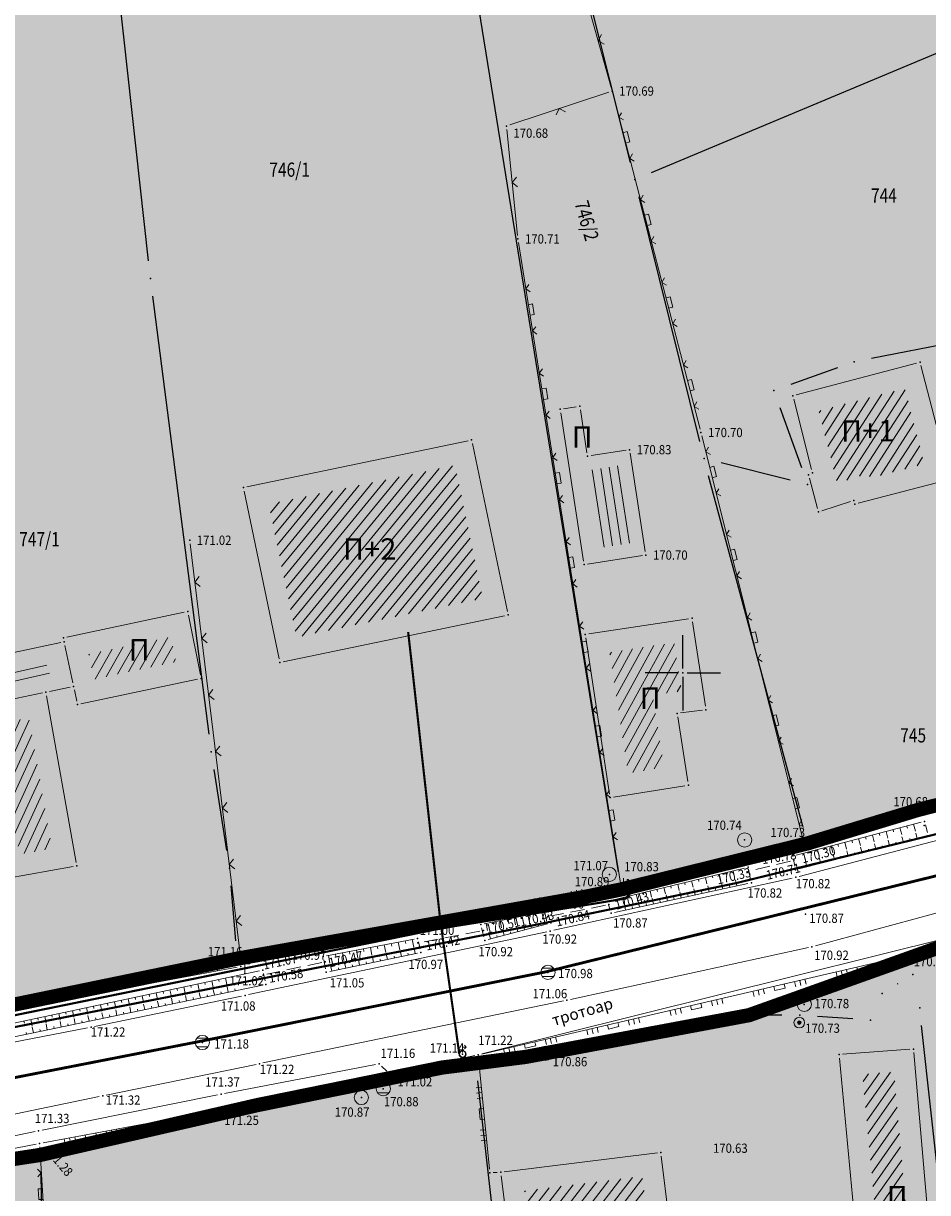
# Model space of a CAD drawing. Units: metres. Extents: x 7 to 1211, y 7 to 807.
# Drawn here: x 431 to 494, y 285 to 368 of the extents above; entities that cross this region are included whole.
import ezdxf
from ezdxf.enums import TextEntityAlignment as Align

# ---------------------------------------------------------------- set-up
doc = ezdxf.new("R2010")
doc.units = ezdxf.units.M
doc.header["$LTSCALE"] = 0.5
doc.linetypes.add('CRTICE', pattern=[3, 2, -1])
for name, color, linetype in [('005A_Postojece stanje ulica', 25, 'Continuous'), ('102_G_Parcele_granice', 7, 'Continuous'), ('107_G_Detaljne_konstruisane_tacke', 7, 'Continuous'), ('107_G_Detaljne_tacke', 7, 'Continuous'), ('107_G_Katastarske_tacke', 7, 'Continuous'), ('107_G_Katastarske_tacke_objekti', 7, 'Continuous'), ('107_G_Opis Lista', 7, 'Continuous')]:
    doc.layers.add(name, color=color, linetype=linetype)
for name, color, linetype, lineweight in [('102_G_Broj_parcele', 7, 'Continuous', 13), ('104_G_Objekti_granice', 11, 'Continuous', 13), ('106_G_Objekti_srafure', 11, 'Continuous', 13), ('107_G_Detalj_linije', 11, 'Continuous', 13), ('107_G_Detaljne_tacke_kote', 32, 'Continuous', 13), ('108_G_Geo_tekst', 7, 'Continuous', 13), ('108_G_Topografski_znaci', 11, 'Continuous', 13), ('110_I-EE_Elektroenergetika', 1, 'Continuous', 13), ('110_I-HI-f_Fekalna_kanalizacija', 32, 'Continuous', 13), ('110_I-HI_Propust', 4, 'CRTICE', 13), ('110_I-TT_Telekomunikacije', 190, 'Continuous', 13), ('163_Postojeća spratnost', 7, 'Continuous', 13)]:
    doc.layers.add(name, color=color, linetype=linetype, lineweight=lineweight)
doc.layers.add('152_Postojece-srafura_stanovanje', color=7, linetype='Continuous', true_color=0xf3e17c)
doc.styles.add('kote', font='geodet__.shx')
doc.styles.add('Tahoma', font='tahoma.ttf')

# ---------------------------------------------------------------- blocks, each defined once
blk = doc.blocks.new('T388')
at = {"linetype": 'Continuous'}
for p, q in [((-0.8, 0.6), (0.8, 0.6)), ((0.8, -0.6), (-0.8, -0.6))]:
    blk.add_line(p, q, dxfattribs=at)
blk.add_circle((0, 0), 1, dxfattribs=at)
blk = doc.blocks.new('L18')
at = {"linetype": 'Continuous'}
for p, q in [((-0.9375, 0.1875), (-0.9375, 0)), ((-0.75, 0), (-0.75, 0.1875)), ((-0.5625, 0.1875), (-0.5625, 0)), ((-0.1875, 0.15), (0.1875, 0.15)), ((-0.1875, 0), (-0.1875, 0.15)), ((0.1875, 0.15), (0.1875, 0)), ((0.5625, 0.1875), (0.5625, 0)), ((0.75, 0), (0.75, 0.1875)), ((0.9375, 0.1875), (0.9375, 0))]:
    blk.add_line(p, q, dxfattribs=at)
blk = doc.blocks.new('T457')
at = {"linetype": 'Continuous'}
for p, q in [((0, 0.5), (0, 1.25)), ((0, 1), (0.5, 1)), ((0.5, 1), (0.25, 1.25)), ((0.5, 1), (0.25, 0.75))]:
    blk.add_line(p, q, dxfattribs=at)
for radius in [0.5, 0.43]:
    blk.add_circle((0, 0), radius, dxfattribs=at)
blk = doc.blocks.new('L20')
at = {"linetype": 'Continuous'}
for p, q in [((-0.9375, 0), (-0.9375, 0.1875)), ((-0.1875, 0), (-0.1875, 0.15)), ((-0.1875, 0.15), (0.1875, 0.15)), ((0.1875, 0.15), (0.1875, 0)), ((0.9375, 0), (0.9375, 0.1875))]:
    blk.add_line(p, q, dxfattribs=at)
blk = doc.blocks.new('T513')
at = {"linetype": 'Continuous'}
for p, q in [((0, 0), (0, 2)), ((0.5, 1.8), (0.5, 1.4)), ((0.7, 1.8), (0.5, 1.8)), ((0.7, 1.4), (0.7, 1.8)), ((0, 1.4), (0.7, 1.4))]:
    blk.add_line(p, q, dxfattribs=at)
blk = doc.blocks.new('T1')
at = {"linetype": 'Continuous'}
blk.add_point((0, 0), dxfattribs=at)
blk.add_attdef('OZN-TAC', (0, 0), '', height=5)
blk = doc.blocks.new('L12')
at = {"linetype": 'Continuous'}
for p, q in [((-0.175, 0.175), (0, 0)), ((0, 0), (0.175, 0.175))]:
    blk.add_line(p, q, dxfattribs=at)
blk = doc.blocks.new('L22')
at = {"linetype": 'Continuous'}
for p, q in [((-0.881, 0.131), (-0.75, 0)), ((-0.75, 0), (-0.618, 0.131)), ((-0.187, 0.15), (0.188, 0.15)), ((-0.187, 0), (-0.187, 0.15)), ((0.188, 0.15), (0.188, 0)), ((0.619, 0.131), (0.75, 0)), ((0.75, 0), (0.882, 0.131))]:
    blk.add_line(p, q, dxfattribs=at)
blk = doc.blocks.new('T368')
at = {"linetype": 'Continuous'}
blk.add_circle((0, 0), 1, dxfattribs=at)
blk = doc.blocks.new('T328')
at = {"linetype": 'Continuous'}
blk.add_hatch(color=256, dxfattribs=at).paths.add_polyline_path([(-0.25, 0, 1), (0.25, 0, 1)])
for radius in [0.75, 0.25]:
    blk.add_circle((0, 0), radius, dxfattribs=at)
blk.add_point((0, 0), dxfattribs=at)
blk = doc.blocks.new('KRSTIC')
at = {"layer": '107_G_Opis Lista'}
for p, q in [((0, 0.6), (0, 5.3)), ((0.6, 0), (5.3, 0)), ((-0.6, 0), (-5.3, 0)), ((0, -0.6), (0, -5.3))]:
    blk.add_line(p, q, dxfattribs=at)
blk.add_point((0, 0), dxfattribs=at)

msp = doc.modelspace()

# ---------------------------------------------------------------- hatches: boundary and pattern name
at = {"layer": '106_G_Objekti_srafure'}
h = msp.add_hatch(dxfattribs=at)
h.set_pattern_fill('LINE', color=256, scale=6, angle=57.165, style=0)
h.set_pattern_definition([(57.165, (-7526972.55164, -4822427.78414), (-0.504141293264, 0.325332930985), [])])
h.paths.add_polyline_path([(490.093, 335.97), (490.187, 335.621), (494.016, 336.619), (492.946, 340.736), (492.946, 340.736), (492.633, 341.94), (486.586, 340.344), (487.883, 335.251)])
h = msp.add_hatch(dxfattribs=at)
h.set_pattern_fill('LINE', color=256, scale=6, angle=50.66167, style=0)
h.set_pattern_definition([(50.661666667, (-7526972.55164, -4822427.78414), (-0.464049740495, 0.380339056505), [])])
h.paths.add_polyline_path([(461.737, 326.913), (462.961, 327.168), (461.268, 335.307), (461.267, 335.307), (461.013, 336.53), (447.9, 333.793), (449.848, 324.439), (461.737, 326.913)])
h = msp.add_hatch(dxfattribs=at)
h.set_pattern_fill('LINE', color=256, scale=6, angle=98.69111, style=0)
h.set_pattern_definition([(98.6911135944, (-7526972.55164, -4822427.78414), (-0.5931103677, -0.09066449848), [])])
h.paths.add_polyline_path([(470.079, 336.116), (472.451, 336.481), (473.287, 331.051), (470.915, 330.686)])
h = msp.add_hatch(dxfattribs=at)
h.set_pattern_fill('LINE', color=256, scale=6, angle=60.17776, style=0)
h.set_pattern_definition([(60.1777572226, (-7526972.55164, -4822427.78414), (-0.520543445484, 0.29838646236), [])])
h.paths.add_polyline_path([(441.384, 322.705), (441.032, 324.465), (436.465, 323.504), (436.465, 323.504), (435.242, 323.246), (435.323, 322.859), (435.602, 321.539), (435.613, 321.483)])
h = msp.add_hatch(dxfattribs=at)
h.set_pattern_fill('LINE', color=256, scale=6, angle=61.19194, style=0)
h.set_pattern_definition([(61.1919444444, (-7526972.55164, -4822427.78414), (-0.525743333724, 0.289126108475), [])])
h.paths.add_polyline_path([(474.902, 320.376), (476.941, 320.638), (476.419, 324.067), (473.11, 323.565), (473.11, 323.565), (471.875, 323.377), (472.983, 316.11), (472.984, 316.11), (473.171, 314.884), (475.709, 315.29)])
h = msp.add_hatch(dxfattribs=at)
h.set_pattern_fill('LINE', color=256, scale=6, angle=12.75194, style=0)
h.set_pattern_definition([(12.7519444444, (-7526972.6151, -4822427.61504), (-0.13243831359, 0.585200865217), [])])
h.paths.add_polyline_path([(429.269, 321.667), (431.619, 322.161), (431.864, 322.212), (432.345, 322.313), (432.324, 322.41), (432.304, 322.507), (425.112, 320.993), (425.112, 320.993), (423.889, 320.735), (423.91, 320.638), (423.93, 320.542), (424.567, 320.677), (426.427, 321.07), (426.429, 321.07), (426.429, 321.071)])
h = msp.add_hatch(dxfattribs=at)
h.set_pattern_fill('LINE', color=256, scale=6, angle=12.75194, style=0)
h.set_pattern_definition([(12.7519444444, (-7526972.4459, -4822428.18575), (-0.13243831359, 0.585200865217), [])])
h.paths.add_polyline_path([(429.438, 321.096), (431.788, 321.59), (432.033, 321.641), (432.514, 321.742), (432.494, 321.839), (432.473, 321.936), (425.281, 320.422), (425.281, 320.422), (424.059, 320.165), (424.079, 320.068), (424.099, 319.972), (424.736, 320.106), (426.596, 320.499), (426.598, 320.5), (426.598, 320.5)])
h = msp.add_hatch(dxfattribs=at)
h.set_pattern_fill('LINE', color=256, scale=6, angle=65.36303, style=0)
h.set_pattern_definition([(65.3630252685, (-7526972.55164, -4822427.78414), (-0.54538033792, 0.250120464116), [])])
h.paths.add_polyline_path([(432.666, 309.579), (431.24, 317.605), (431.24, 317.605), (431.029, 318.789), (429.949, 318.562), (427.6, 318.069), (427.601, 318.068), (425.25, 317.572), (424.578, 317.43), (426.104, 309.241), (426.689, 309.353), (428.508, 309.701), (430.245, 310.034), (430.399, 309.175)])
h = msp.add_hatch(dxfattribs=at)
h.set_pattern_fill('LINE', color=256, scale=6, angle=55.03194, style=0)
h.set_pattern_definition([(55.0319444444, (-7526972.55164, -4822427.78414), (-0.49168299617, 0.3438717651), [])])
h.paths.add_polyline_path([(491.881, 293.889), (489.652, 293.723), (491.488, 274.2), (492.535, 274.298), (493.591, 274.398)])
h = msp.add_hatch(dxfattribs=at)
h.set_pattern_fill('LINE', color=256, scale=6, angle=52.26972, style=0)
h.set_pattern_definition([(52.269722222, (-7526972.55164, -4822427.78414), (-0.474540131102, 0.367167024024), [])])
h.paths.add_polyline_path([(474.178, 286.551), (465.891, 285.53), (466.961, 276.846), (475.249, 277.867)])
at = {"layer": '152_Postojece-srafura_stanovanje'}
h = msp.add_hatch(color=256, dxfattribs=at)
h.dxf.hatch_style = 1
h.paths.add_polyline_path([(672.026, 400.635), (667.686, 407.945), (660.506, 416.355), (650.976, 425.125), (636.216, 436.005), (629.296, 442.595), (626.186, 445.545), (615.846, 450.095), (609.706, 452.805), (598.606, 456.045), (594.856, 457.145), (579.622, 461.682), (570.956, 464.485), (557.486, 469.295), (549.756, 471.975), (542.996, 473.575), (536.806, 475.035), (517.766, 478.795), (500.586, 482.145), (494.006, 483.425), (483.106, 485.145), (465.746, 486.175), (464.766, 480.455), (463.866, 478.135), (462.406, 455.755), (460.956, 438.505), (461.256, 425.625), (461.026, 417.475), (461.366, 408.065), (463.256, 401.625), (464.936, 390.745), (459.346, 389.375), (453.166, 386.365), (445.106, 383.965), (435.906, 379.195), (426.936, 375.835), (422.326, 374.175), (410.536, 369.935), (401.226, 368.295), (400.496, 363.895), (399.786, 352.485), (399.566, 331.595), (399.106, 314.595), (399.296, 299.995), (400.186, 293.535), (402.966, 293.395), (422.456, 297.105), (429.456, 298.505), (445.686, 301.845), (470.106, 306.185), (472.696, 306.715), (485.786, 309.945), (493.706, 312.345), (505.026, 315.125), (516.826, 318.405), (524.306, 321.125), (536.376, 325.885), (547.116, 329.825), (551.056, 331.385), (565.516, 336.715), (572.006, 339.415), (577.116, 342.145), (589.316, 349.505), (607.386, 360.935), (621.706, 368.845), (625.986, 370.995), (638.096, 377.095), (645.286, 380.845), (658.726, 386.495), (675.786, 392.145)])
h = msp.add_hatch(color=256, dxfattribs=at)
h.dxf.hatch_style = 1
h.paths.add_polyline_path([(770.862, 403.165), (738.796, 398.025), (722.326, 391.325), (703.176, 386.795), (687.746, 384.295), (672.666, 381.619), (661.016, 376.925), (651.766, 373.075), (645.216, 370.325), (630.366, 362.385), (615.416, 354.605), (600.382, 345.746), (599.686, 345.285), (590.566, 339.875), (577.106, 332.795), (570.326, 329.235), (553.556, 321.775), (549.666, 320.215), (547.216, 319.225), (545.552, 318.057), (542.676, 317.115), (539.116, 315.935), (523.776, 310.735), (520.156, 309.505), (515.326, 308.465), (508.368, 306.477), (507.326, 306.155), (494.666, 302.505), (481.686, 297.875), (465.996, 294.945), (462.476, 294.495), (460.106, 294.195), (447.116, 291.555), (431.835, 288.051), (425.286, 287.045), (415.806, 284.885), (415.906, 261.515), (415.036, 231.605), (411.496, 202.035), (410.716, 191.885), (411.116, 182.815), (412.906, 170.745), (413.086, 169.515), (414.646, 170.035), (424.506, 172.095), (433.506, 174.385), (436.656, 173.455), (463.746, 160.455), (464.736, 178.045), (487.396, 167.315), (498.836, 187.645), (499.946, 190.565), (500.246, 198.445), (498.886, 219.375), (498.896, 237.785), (510.486, 242.395), (522.766, 246.585), (534.746, 253.835), (572.486, 218.945), (579.876, 214.325), (583.056, 219.455), (589.226, 225.875), (597.726, 233.725), (599.976, 236.345), (602.846, 239.665), (610.226, 248.745), (610.766, 249.655), (621.766, 260.155), (634.826, 271.325), (641.706, 276.345), (648.986, 280.615), (650.436, 284.515), (653.656, 293.195), (678.326, 288.645), (691.696, 286.135), (701.246, 282.495), (727.856, 270.385), (744.116, 263.525)])

# ---------------------------------------------------------------- linework, layer by layer
at = {"layer": '005A_Postojece stanje ulica', "const_width": 1}
for points in [[(658.726, 386.495), (645.286, 380.845), (638.096, 377.095), (625.986, 370.995), (621.706, 368.845), (607.386, 360.935), (589.316, 349.505), (577.116, 342.145), (572.006, 339.415), (565.516, 336.715), (551.056, 331.385), (547.116, 329.825), (536.376, 325.885), (524.306, 321.125), (516.826, 318.405), (505.026, 315.125), (493.706, 312.345), (485.786, 309.945), (472.696, 306.715), (470.106, 306.185), (445.686, 301.845), (429.456, 298.505)], [(425.286, 287.045), (431.835, 288.051), (447.116, 291.555), (460.106, 294.195), (462.476, 294.495), (465.996, 294.945), (481.686, 297.875), (494.666, 302.505), (507.326, 306.155), (508.368, 306.477), (515.326, 308.465), (520.156, 309.505), (523.776, 310.735), (539.116, 315.935), (542.676, 317.115)]]:
    msp.add_lwpolyline(points, dxfattribs=at)
at = {"layer": '102_G_Parcele_granice', "linetype": 'Continuous'}
for p, q in [((472.497, 307.949), (459.545, 388.141)), ((473.342, 357.817), (467.68, 380.393)), ((439.449, 350.898), (437.333, 370.142)), ((499.173, 367.283), (474.799, 357.087)), ((478.215, 338.208), (473.947, 355.392)), ((443.707, 317.625), (439.745, 348.415)), ((497.578, 345.439), (490.304, 344.041)), ((487.9, 343.382), (484.612, 342.198)), ((483.857, 340.598), (485.375, 336.362)), ((484.583, 335.487), (479.729, 336.693)), ((485.462, 311.152), (478.84, 335.788)), ((444.961, 309.45), (444.061, 315.15)), ((492.51, 311.982), (486.982, 310.308)), ((484.572, 309.646), (473.91, 307.014)), ((445.582, 303.091), (445.26, 306.969)), ((468.875, 305.966), (446.917, 302.064)), ((471.471, 306.464), (471.331, 306.436)), ((444.462, 301.593), (430.68, 298.757)), ((492.144, 300.086), (492.108, 300.064)), ((480.457, 297.646), (467.225, 295.174)), ((483.996, 297.869), (482.936, 297.871)), ((488.979, 297.61), (486.493, 297.78)), ((495.16, 284.868), (493.822, 297.142)), ((464.756, 294.786), (463.716, 294.654)), ((458.881, 293.946), (448.341, 291.804)), ((464.246, 278.817), (462.616, 293.253)), ((445.898, 291.276), (433.064, 288.334)), ((431.868, 286.805), (432.524, 249.305))]:
    msp.add_line(p, q, dxfattribs=at)
at = {"layer": '104_G_Objekti_granice'}
for p, q in [((485.007, 341.479), (493.464, 343.711)), ((493.768, 343.533), (495.783, 335.787)), ((486.084, 336.237), (484.827, 341.173)), ((468.646, 340.499, 170.833), (469.535, 340.636, 170.833)), ((469.82, 340.426, 170.833), (470.284, 337.412, 170.833)), ((470.041, 329.793, 170.7), (468.436, 340.213, 170.833)), ((446.37, 335.006), (461.931, 338.254)), ((462.226, 338.06), (464.685, 326.25)), ((470.569, 337.203, 170.833), (473.04, 337.583, 170.833)), ((473.325, 337.374, 170.833), (474.389, 330.462, 170.7)), ((486.501, 333.486), (485.93, 335.613)), ((495.604, 335.482), (489.367, 333.858)), ((448.635, 322.91), (446.177, 334.71)), ((488.818, 333.978), (486.803, 333.322)), ((474.18, 330.177, 170.7), (470.326, 329.584, 170.7)), ((433.71, 324.456), (441.961, 326.193)), ((442.255, 326), (443.097, 321.79)), ((464.491, 325.954), (448.93, 322.716)), ((470.413, 324.672), (477.428, 325.737)), ((477.713, 325.528), (478.618, 319.592)), ((433.281, 324.063), (422.42, 321.776)), ((434.134, 321.23), (433.577, 323.87)), ((471.878, 313.412), (470.203, 324.388)), ((442.901, 321.493), (434.7, 319.757)), ((427.29, 319.536), (431.991, 320.524)), ((432.48, 320.626), (433.941, 320.934)), ((434.404, 319.95), (434.237, 320.74)), ((432.279, 320.329), (434.362, 308.611)), ((478.408, 319.313), (476.874, 319.117)), ((476.665, 318.838), (477.386, 314.292)), ((477.179, 314.006), (472.162, 313.204)), ((434.159, 308.321), (429.432, 307.479)), ((488.265, 295.124), (492.996, 295.476)), ((493.267, 295.246), (495.194, 273.294)), ((490.112, 272.814), (488.039, 294.856)), ((464.467, 286.865, 170.635), (475.235, 288.193, 170.635)), ((475.514, 287.975, 170.635), (476.89, 276.81, 170.794)), ((465.626, 275.422, 170.794), (464.249, 286.587, 170.635))]:
    msp.add_line(p, q, dxfattribs=at)
at = {"layer": '107_G_Detalj_linije'}
for p, q in [((464.805, 388.939), (471.989, 363.069)), ((471.818, 362.749), (464.852, 360.447)), ((478.239, 339.073), (472.119, 362.586)), ((464.64, 360.12), (465.404, 352.686)), ((465.469, 352.19), (472.647, 307.149)), ((485.495, 310.172), (478.363, 338.589)), ((445.945, 301.792), (442.376, 331.01)), ((507.612, 315.836), (485.798, 309.995)), ((507.799, 313.551), (485.211, 307.633)), ((493.782, 311.435), (484.997, 309.131)), ((494.24, 310.718), (494.091, 311.258)), ((485.314, 309.87), (472.857, 306.785)), ((485.192, 308.163), (494.065, 310.416)), ((481.369, 308.218), (471.967, 305.94)), ((484.805, 308.822), (484.9, 308.346)), ((486.346, 302.754), (509.016, 308.9)), ((484.725, 307.516), (467.946, 303.841)), ((481.797, 307.422), (481.665, 308.032)), ((472.442, 306.853), (446.22, 301.593)), ((472.225, 305.088), (481.606, 307.124)), ((508.126, 306.417), (462.88, 295.147)), ((508.128, 306.409), (493.478, 302.244)), ((467.253, 305.147), (463.058, 304.297)), ((467.673, 304.599), (467.568, 304.957)), ((471.908, 305.274), (471.797, 305.642)), ((463.345, 303.196), (467.502, 304.295)), ((467.458, 303.736), (446.488, 299.319)), ((462.876, 304.005), (463.04, 303.374)), ((458.134, 303.226), (451.968, 302.047)), ((458.546, 302.531), (458.434, 303.029)), ((469.12, 298.977), (485.861, 302.636)), ((451.773, 301.755), (451.902, 301.133)), ((452.197, 300.939), (458.356, 302.235)), ((492.994, 302.12), (462.881, 295.143)), ((447.252, 300.996), (426.843, 296.645)), ((445.689, 301.254), (427.444, 297.835)), ((447.655, 300.279), (447.547, 300.803)), ((426.997, 295.734), (447.46, 299.984)), ((445.999, 299.217), (435.66, 297.09)), ((447.5, 294.514), (468.63, 298.873)), ((435.17, 296.992), (426.878, 295.368)), ((436.477, 292.253), (447.01, 294.413)), ((455.419, 294.419), (444.799, 292.373)), ((456.22, 293.936), (455.846, 294.294)), ((462.393, 295.034), (456.645, 293.815)), ((462.662, 294.837), (463.42, 287.049)), ((456.156, 293.711), (445.089, 291.347)), ((427.83, 290.473), (435.988, 292.152)), ((444.308, 292.276), (431.962, 289.789)), ((444.599, 291.249), (432.031, 288.905)), ((431.472, 289.69), (415.868, 286.58)), ((431.54, 288.811), (416.237, 285.822)), ((431.801, 288.61), (432.21, 281.992)), ((463.694, 286.812), (463.969, 286.824))]:
    msp.add_line(p, q, dxfattribs=at)
at = {"layer": '107_G_Detaljne_konstruisane_tacke'}
for p in [(468.398, 340.461, 170.833), (469.782, 340.674, 170.833), (470.322, 337.165, 170.833), (470.079, 329.545, 170.7), (464.219, 286.835, 170.635), (463.445, 286.801)]:
    msp.add_point(p, dxfattribs=at)
at = {"layer": '107_G_Detaljne_tacke'}
for p in [(472.056, 362.828, 170.687), (464.615, 360.368, 170.681), (465.43, 352.437, 170.711), (478.302, 338.831, 170.695), (473.287, 337.621, 170.833), (442.346, 331.258, 171.019), (474.428, 330.215, 170.7), (494.024, 311.499, 170.678), (494, 311.214, 170.335), (481.374, 310.188, 170.743), (485.556, 309.93, 170.734), (484.755, 309.067, 170.78), (481.612, 308.277, 170.818), (484.838, 308.766, 170.299), (471.86, 307.77, 171.067), (481.545, 307.955, 170.33), (484.95, 308.101, 170.71), (484.969, 307.57, 170.816), (472.614, 306.725, 170.835), (472.687, 306.903, 170.886), (481.85, 307.177, 170.821), (471.724, 305.881, 170.814), (472.863, 306.511, 170.798), (467.498, 305.197, 170.996), (471.831, 305.644, 170.43), (471.981, 305.035, 170.871), (485.654, 304.982, 170.868), (462.813, 304.247, 170.948), (467.542, 304.801, 170.428), (467.744, 304.359, 170.836), (458.379, 303.273, 170.998), (463.004, 303.816, 170.513), (467.702, 303.787, 170.917), (458.397, 302.949, 170.423), (463.103, 303.132, 170.921), (486.105, 302.689, 170.922), (451.723, 302, 170.967), (451.875, 301.629, 170.472), (458.601, 302.287, 170.968), (493.237, 302.176, 170.986), (445.934, 301.3, 171.2), (445.975, 301.544, 171.159), (446.235, 300.794, 171.016), (447.496, 301.048, 171.071), (451.953, 300.888, 171.048), (467.541, 300.883, 170.981), (447.518, 300.695, 170.578), (447.705, 300.034, 171.073), (446.244, 299.268, 171.083), (468.875, 298.924, 171.061), (485.568, 298.632, 170.78), (435.415, 297.04, 171.219), (485.215, 297.35, 170.732), (443.242, 295.957, 171.177), (461.536, 295.137, 171.144), (462.638, 295.086, 171.22), (467.354, 295.197, 170.864), (447.255, 294.463, 171.221), (455.665, 294.466, 171.159), (456.401, 293.763, 171.024), (455.959, 292.705, 170.877), (436.233, 292.203, 171.317), (444.553, 292.325, 171.366), (454.423, 292.087, 170.865), (444.845, 291.295, 171.25), (431.717, 289.739, 171.334), (431.785, 288.859, 171.28), (475.483, 288.223, 170.635)]:
    msp.add_point(p, dxfattribs=at)
at = {"layer": '108_G_Topografski_znaci'}
for p, q in [((490.84, 310.663, 170.729), (490.882, 310.504, 170.729)), ((491.324, 310.79, 170.729), (491.45, 310.311, 170.729)), ((491.808, 310.917, 170.729), (491.849, 310.757, 170.729)), ((492.291, 311.044, 170.729), (492.417, 310.564, 170.729)), ((492.775, 311.171, 170.729), (492.817, 311.011, 170.729)), ((493.258, 311.298, 170.729), (493.384, 310.818, 170.729)), ((493.505, 310.273, 170.719), (493.405, 310.667, 170.719)), ((487.938, 309.902, 170.729), (487.98, 309.742, 170.729)), ((488.422, 310.029, 170.729), (488.548, 309.55, 170.729)), ((488.906, 310.156, 170.729), (488.948, 309.996, 170.729)), ((489.389, 310.283, 170.729), (489.515, 309.803, 170.729)), ((489.873, 310.41, 170.729), (489.915, 310.25, 170.729)), ((490.357, 310.537, 170.729), (490.482, 310.057, 170.729)), ((490.598, 309.535, 170.719), (490.498, 309.929, 170.719)), ((491.567, 309.781, 170.719), (491.467, 310.175, 170.719)), ((492.051, 309.904, 170.719), (492.018, 310.036, 170.719)), ((492.536, 310.027, 170.719), (492.436, 310.421, 170.719)), ((493.021, 310.15, 170.719), (492.987, 310.282, 170.719)), ((485.52, 309.268, 170.729), (485.646, 308.788, 170.729)), ((486.004, 309.395, 170.729), (486.046, 309.235, 170.729)), ((486.488, 309.522, 170.729), (486.613, 309.042, 170.729)), ((486.971, 309.649, 170.729), (487.013, 309.489, 170.729)), ((487.455, 309.775, 170.729), (487.581, 309.296, 170.729)), ((487.69, 308.797, 170.719), (487.59, 309.19, 170.719)), ((488.174, 308.92, 170.719), (488.141, 309.051, 170.719)), ((488.659, 309.043, 170.719), (488.559, 309.437, 170.719)), ((489.144, 309.166, 170.719), (489.11, 309.297, 170.719)), ((489.628, 309.289, 170.719), (489.528, 309.683, 170.719)), ((490.113, 309.412, 170.719), (490.08, 309.543, 170.719)), ((491.082, 309.658, 170.719), (491.049, 309.789, 170.719)), ((485.751, 308.305, 170.719), (485.651, 308.698, 170.719)), ((486.236, 308.428, 170.719), (486.203, 308.559, 170.719)), ((486.721, 308.551, 170.719), (486.621, 308.944, 170.719)), ((487.205, 308.674, 170.719), (487.172, 308.805, 170.719)), ((478.126, 307.432, 170.816), (478.162, 307.282, 170.816)), ((478.612, 307.55, 170.816), (478.721, 307.1, 170.816)), ((479.098, 307.668, 170.816), (479.134, 307.518, 170.816)), ((479.584, 307.785, 170.816), (479.693, 307.336, 170.816)), ((480.07, 307.903, 170.816), (480.106, 307.753, 170.816)), ((480.556, 308.021, 170.816), (480.664, 307.571, 170.816)), ((480.824, 306.955, 170.846), (480.732, 307.382, 170.846)), ((474.724, 306.608, 170.816), (474.833, 306.158, 170.816)), ((475.21, 306.726, 170.816), (475.246, 306.576, 170.816)), ((475.696, 306.844, 170.816), (475.805, 306.394, 170.816)), ((476.182, 306.961, 170.816), (476.218, 306.811, 170.816)), ((476.668, 307.079, 170.816), (476.777, 306.629, 170.816)), ((477.154, 307.197, 170.816), (477.19, 307.047, 170.816)), ((477.64, 307.314, 170.816), (477.749, 306.865, 170.816)), ((477.893, 306.318, 170.846), (477.8, 306.746, 170.846)), ((478.381, 306.424, 170.846), (478.35, 306.567, 170.846)), ((478.87, 306.53, 170.846), (478.777, 306.958, 170.846)), ((479.358, 306.637, 170.846), (479.328, 306.779, 170.846)), ((479.847, 306.743, 170.846), (479.754, 307.17, 170.846)), ((480.336, 306.849, 170.846), (480.305, 306.991, 170.846)), ((472.78, 306.137, 170.816), (472.889, 305.687, 170.816)), ((473.266, 306.255, 170.816), (473.303, 306.105, 170.816)), ((473.752, 306.373, 170.816), (473.861, 305.923, 170.816)), ((473.984, 305.47, 170.846), (473.891, 305.897, 170.846)), ((474.238, 306.49, 170.816), (474.275, 306.34, 170.816)), ((474.961, 305.682, 170.846), (474.868, 306.109, 170.846)), ((475.45, 305.788, 170.846), (475.419, 305.93, 170.846)), ((475.938, 305.894, 170.846), (475.845, 306.322, 170.846)), ((476.427, 306, 170.846), (476.396, 306.143, 170.846)), ((476.915, 306.106, 170.846), (476.823, 306.534, 170.846)), ((477.404, 306.212, 170.846), (477.373, 306.355, 170.846)), ((466.135, 304.921, 170.972), (466.238, 304.415, 170.972)), ((466.625, 305.02, 170.972), (466.66, 304.851, 170.972)), ((467.115, 305.12, 170.972), (467.218, 304.613, 170.972)), ((473.006, 305.257, 170.846), (472.914, 305.685, 170.846)), ((473.495, 305.364, 170.846), (473.464, 305.506, 170.846)), ((474.472, 305.576, 170.846), (474.441, 305.718, 170.846)), ((463.195, 304.325, 170.972), (463.298, 303.819, 170.972)), ((463.685, 304.424, 170.972), (463.719, 304.255, 170.972)), ((464.175, 304.524, 170.972), (464.278, 304.017, 170.972)), ((464.665, 304.623, 170.972), (464.699, 304.454, 170.972)), ((465.155, 304.722, 170.972), (465.258, 304.216, 170.972)), ((465.424, 303.746, 170.878), (465.331, 304.095, 170.878)), ((465.645, 304.822, 170.972), (465.68, 304.653, 170.972)), ((466.39, 304.001, 170.878), (466.298, 304.35, 170.878)), ((466.874, 304.129, 170.878), (466.843, 304.246, 170.878)), ((467.357, 304.257, 170.878), (467.265, 304.606, 170.878)), ((463.49, 303.234, 170.878), (463.398, 303.583, 170.878)), ((463.974, 303.362, 170.878), (463.943, 303.478, 170.878)), ((464.457, 303.49, 170.878), (464.365, 303.839, 170.878)), ((464.94, 303.618, 170.878), (464.91, 303.734, 170.878)), ((465.907, 303.873, 170.878), (465.876, 303.99, 170.878)), ((454.069, 302.449, 170.982), (454.173, 301.901, 170.982)), ((454.56, 302.543, 170.982), (454.595, 302.36, 170.982)), ((455.051, 302.637, 170.982), (455.156, 302.089, 170.982)), ((455.542, 302.73, 170.982), (455.577, 302.548, 170.982)), ((456.033, 302.824, 170.982), (456.138, 302.277, 170.982)), ((456.524, 302.918, 170.982), (456.559, 302.736, 170.982)), ((457.015, 303.012, 170.982), (457.12, 302.465, 170.982)), ((457.507, 303.106, 170.982), (457.541, 302.924, 170.982)), ((457.998, 303.2, 170.982), (458.102, 302.653, 170.982)), ((458.213, 302.205, 171.008), (458.129, 302.602, 171.008)), ((452.104, 302.073, 170.982), (452.209, 301.526, 170.982)), ((452.595, 302.167, 170.982), (452.63, 301.985, 170.982)), ((453.087, 302.261, 170.982), (453.191, 301.714, 170.982)), ((453.578, 302.355, 170.982), (453.613, 302.172, 170.982)), ((454.298, 301.381, 171.008), (454.215, 301.778, 171.008)), ((454.788, 301.484, 171.008), (454.76, 301.617, 171.008)), ((455.277, 301.587, 171.008), (455.194, 301.984, 171.008)), ((455.766, 301.69, 171.008), (455.739, 301.823, 171.008)), ((456.256, 301.793, 171.008), (456.172, 302.19, 171.008)), ((456.745, 301.896, 171.008), (456.717, 302.028, 171.008)), ((457.234, 301.999, 171.008), (457.151, 302.396, 171.008)), ((457.723, 302.102, 171.008), (457.696, 302.234, 171.008)), ((452.341, 300.97, 171.008), (452.258, 301.366, 171.008)), ((452.831, 301.073, 171.008), (452.803, 301.205, 171.008)), ((453.32, 301.176, 171.008), (453.236, 301.572, 171.008)), ((453.809, 301.279, 171.008), (453.781, 301.411, 171.008)), ((442.915, 300.071, 171.177), (443.012, 299.613, 171.177)), ((443.404, 300.176, 171.177), (443.436, 300.023, 171.177)), ((443.893, 300.28, 171.177), (443.99, 299.822, 171.177)), ((444.382, 300.384, 171.177), (444.414, 300.231, 171.177)), ((444.871, 300.488, 171.177), (444.968, 300.03, 171.177)), ((445.36, 300.593, 171.177), (445.392, 300.44, 171.177)), ((439.003, 299.237, 171.177), (439.1, 298.779, 171.177)), ((439.492, 299.341, 171.177), (439.524, 299.189, 171.177)), ((439.981, 299.446, 171.177), (440.078, 298.988, 171.177)), ((440.47, 299.55, 171.177), (440.502, 299.397, 171.177)), ((440.959, 299.654, 171.177), (441.056, 299.196, 171.177)), ((441.448, 299.759, 171.177), (441.48, 299.606, 171.177)), ((441.937, 299.863, 171.177), (442.034, 299.405, 171.177)), ((442.125, 298.876, 171.19), (442.044, 299.266, 171.19)), ((442.426, 299.967, 171.177), (442.458, 299.814, 171.177)), ((443.104, 299.079, 171.19), (443.023, 299.469, 171.19)), ((443.593, 299.181, 171.19), (443.566, 299.311, 171.19)), ((444.083, 299.282, 171.19), (444.002, 299.672, 171.19)), ((444.572, 299.384, 171.19), (444.545, 299.514, 171.19)), ((445.062, 299.486, 171.19), (444.981, 299.876, 171.19)), ((445.551, 299.587, 171.19), (445.524, 299.717, 171.19)), ((435.091, 298.403, 171.177), (435.188, 297.945, 171.177)), ((435.58, 298.507, 171.177), (435.612, 298.355, 171.177)), ((436.069, 298.612, 171.177), (436.166, 298.154, 171.177)), ((436.558, 298.716, 171.177), (436.59, 298.563, 171.177)), ((437.047, 298.82, 171.177), (437.144, 298.362, 171.177)), ((437.536, 298.924, 171.177), (437.568, 298.772, 171.177)), ((438.025, 299.029, 171.177), (438.122, 298.571, 171.177)), ((438.208, 298.062, 171.19), (438.127, 298.452, 171.19)), ((438.514, 299.133, 171.177), (438.546, 298.98, 171.177)), ((439.187, 298.266, 171.19), (439.106, 298.656, 171.19)), ((439.677, 298.367, 171.19), (439.65, 298.497, 171.19)), ((440.166, 298.469, 171.19), (440.085, 298.859, 171.19)), ((440.656, 298.571, 171.19), (440.629, 298.701, 171.19)), ((441.145, 298.672, 171.19), (441.064, 299.062, 171.19)), ((441.635, 298.774, 171.19), (441.608, 298.904, 171.19)), ((442.614, 298.977, 171.19), (442.587, 299.107, 171.19)), ((431.179, 297.569, 171.177), (431.276, 297.111, 171.177)), ((431.668, 297.673, 171.177), (431.7, 297.521, 171.177)), ((432.157, 297.778, 171.177), (432.254, 297.32, 171.177)), ((432.646, 297.882, 171.177), (432.678, 297.729, 171.177)), ((433.135, 297.986, 171.177), (433.232, 297.528, 171.177)), ((433.624, 298.09, 171.177), (433.656, 297.938, 171.177)), ((434.113, 298.195, 171.177), (434.21, 297.737, 171.177)), ((434.292, 297.249, 171.19), (434.211, 297.639, 171.19)), ((434.602, 298.299, 171.177), (434.634, 298.146, 171.177)), ((435.271, 297.452, 171.19), (435.19, 297.842, 171.19)), ((435.76, 297.554, 171.19), (435.733, 297.684, 171.19)), ((436.25, 297.656, 171.19), (436.169, 298.046, 171.19)), ((436.739, 297.757, 171.19), (436.712, 297.887, 171.19)), ((437.229, 297.859, 171.19), (437.148, 298.249, 171.19)), ((437.719, 297.961, 171.19), (437.692, 298.091, 171.19)), ((438.698, 298.164, 171.19), (438.671, 298.294, 171.19)), ((430.69, 297.465, 171.177), (430.722, 297.312, 171.177)), ((431.354, 296.639, 171.19), (431.273, 297.029, 171.19)), ((431.844, 296.741, 171.19), (431.817, 296.871, 171.19)), ((432.333, 296.842, 171.19), (432.252, 297.232, 171.19)), ((432.823, 296.944, 171.19), (432.796, 297.074, 171.19)), ((433.313, 297.046, 171.19), (433.232, 297.436, 171.19)), ((433.802, 297.147, 171.19), (433.775, 297.277, 171.19)), ((434.781, 297.351, 171.19), (434.754, 297.481, 171.19)), ((430.865, 296.537, 171.19), (430.838, 296.667, 171.19))]:
    msp.add_line(p, q, dxfattribs=at)
at = {"layer": '110_I-EE_Elektroenergetika', "const_width": 0.15}
for points in [[(638.876, 376.395), (637.316, 375.995), (626.566, 370.695), (611.476, 362.725), (604.996, 358.645), (588.366, 348.355), (572.686, 340.125), (568.346, 337.455), (530.926, 322.945), (528.726, 321.485), (516.476, 317.475), (511.446, 315.425), (497.236, 311.185), (480.806, 307.165), (472.466, 305.425), (466.326, 304.155), (399.686, 291.085)], [(457.712, 324.807), (459.983, 304.427), (461.306, 295.158)]]:
    msp.add_lwpolyline(points, dxfattribs=at)
at = {"layer": '110_I-HI-f_Fekalna_kanalizacija', "const_width": 0.2}
msp.add_lwpolyline([(419.667, 291.46), (442.968, 296.012), (467.373, 300.916), (496.738, 308.134), (525.787, 316.898), (548.438, 324.926), (578.676, 338.258), (604.983, 353.494), (630.792, 367.83), (658.252, 380.941), (684.277, 388.509), (717.011, 394.653), (742.502, 410.562), (761.093, 433.283), (782.61, 454.212), (807.159, 465.286)], dxfattribs=at)
at = {"layer": '110_I-HI_Propust'}
for p, q in [((484.595, 308.706, 170.299), (481.788, 308.015, 170.33)), ((471.586, 305.596, 170.43), (467.788, 304.849, 170.428)), ((462.758, 303.77, 170.513), (458.643, 302.996, 170.423)), ((451.631, 301.576, 170.472), (447.763, 300.748, 170.578))]:
    msp.add_line(p, q, dxfattribs=at)
at = {"layer": '110_I-TT_Telekomunikacije', "const_width": 0.15}
msp.add_lwpolyline([(516.808, 318.041), (502.4, 314.159), (473.474, 306.633), (473.034, 306.082), (467.212, 305.126), (460.152, 304), (428.834, 297.624)], dxfattribs=at)

# ---------------------------------------------------------------- block references
at = {"layer": '107_G_Katastarske_tacke'}
for p in [(473.646, 356.605, 0.2), (439.586, 349.655, 0.2), (489.076, 343.805, 0.2), (483.436, 341.775), (478.516, 336.995, 0.2), (485.796, 335.185), (443.866, 316.385), (493.706, 312.345, 0.2), (485.786, 309.945, 0.2), (445.156, 308.215, 0.2), (470.106, 306.185, 0.2), (445.686, 301.845, -0.2), (493.006, 302.025), (493.206, 300.745, 0.2), (491.046, 299.405, 0.2), (493.686, 298.385, 0.2), (481.686, 297.875, 0.2), (485.246, 297.865, 0.2), (490.226, 297.525, 0.2), (465.996, 294.945, 0.2), (460.106, 294.195, 0.2), (447.116, 291.555, 0.2), (431.846, 288.055, -0.5)]:
    msp.add_blockref('T1', p, dxfattribs=at)
at = {"layer": '107_G_Katastarske_tacke_objekti'}
for p in [(493.706, 343.775), (484.766, 341.415), (462.176, 338.305), (485.866, 335.855), (486.146, 335.995), (446.126, 334.955), (489.056, 334.055), (489.126, 333.795), (486.566, 333.245), (442.206, 326.245), (464.736, 326.005), (477.676, 325.775), (470.166, 324.635), (433.466, 324.405), (433.526, 324.115), (448.686, 322.665), (443.146, 321.545), (432.236, 320.575), (434.186, 320.985), (434.456, 319.705), (476.626, 319.085), (478.656, 319.345), (477.426, 314.045), (471.916, 313.165), (434.406, 308.365), (472.696, 306.715), (488.016, 295.105), (493.246, 295.495), (462.476, 294.495)]:
    msp.add_blockref('T1', p, dxfattribs=at)
at = {"layer": '107_G_Opis Lista', "xscale": 0.4999999719146641, "yscale": 0.4999999719146641, "zscale": 0.4999999719146641}
msp.add_blockref('KRSTIC', (477.026, 321.945), dxfattribs=at)
at = {"layer": '108_G_Topografski_znaci'}
for name, p, xscale, yscale, zscale, rotation in [('L12', (471.073, 366.368, 170.712), 1.999999887463345, 1.999999887463345, 1.999999887463345, 285.5195580992144), ('L12', (468.335, 361.598, 170.687), 1.99999988758122, 1.99999988758122, 1.99999988758122, 198.2886053854501), ('L22', (472.912, 359.539, 170.695), 1.999999887653655, 1.999999887653655, 1.999999887653655, 284.5898346411861), ('L12', (465.022, 356.403, 170.681), 1.99999988752469, 1.99999988752469, 1.99999988752469, 275.8685515273701), ('L22', (474.423, 353.733, 170.695), 1.999999887653655, 1.999999887653655, 1.999999887653655, 284.5898346411861), ('L22', (475.935, 347.926, 170.695), 1.999999887653655, 1.999999887653655, 1.999999887653655, 284.5898346411861), ('L22', (466.225, 347.446, 170.711), 1.999999887653655, 1.999999887653655, 1.999999887653655, 279.055243615969), ('L22', (477.446, 342.12, 170.695), 1.999999887653655, 1.999999887653655, 1.999999887653655, 284.5898346411861), ('L22', (467.17, 341.52, 170.711), 1.999999887653655, 1.999999887653655, 1.999999887653655, 279.055243615969), ('L22', (479.008, 336.019, 170.734), 1.999999887653656, 1.999999887653656, 1.999999887653656, 284.0903872809682), ('L22', (468.114, 335.595, 170.711), 1.999999887653655, 1.999999887653655, 1.999999887653655, 279.055243615969), ('L22', (469.058, 329.67, 170.711), 1.999999887653655, 1.999999887653655, 1.999999887653655, 279.055243615969), ('L22', (480.468, 330.2, 170.734), 1.999999887653656, 1.999999887653656, 1.999999887653656, 284.0903872809682), ('L12', (442.705, 328.312, 171.159), 1.999999887658656, 1.999999887658656, 1.999999887658656, 276.963958732571), ('L22', (470.003, 323.745, 170.711), 1.999999887653655, 1.999999887653655, 1.999999887653655, 279.055243615969), ('L22', (481.929, 324.381, 170.734), 1.999999887653656, 1.999999887653656, 1.999999887653656, 284.0903872809682), ('L12', (443.19, 324.342, 171.159), 1.999999887658656, 1.999999887658656, 1.999999887658656, 276.963958732571), ('L12', (443.675, 320.371, 171.159), 1.999999887658656, 1.999999887658656, 1.999999887658656, 276.963958732571), ('L22', (483.39, 318.561, 170.734), 1.999999887653656, 1.999999887653656, 1.999999887653656, 284.0903872809682), ('L22', (470.947, 317.819, 170.711), 1.999999887653655, 1.999999887653655, 1.999999887653655, 279.055243615969), ('L12', (444.16, 316.401, 171.159), 1.999999887658656, 1.999999887658656, 1.999999887658656, 276.963958732571), ('L22', (484.851, 312.742, 170.734), 1.999999887653656, 1.999999887653656, 1.999999887653656, 284.0903872809682), ('L22', (471.891, 311.894, 170.711), 1.999999887653655, 1.999999887653655, 1.999999887653655, 279.055243615969), ('L12', (444.645, 312.43, 171.159), 1.999999887658656, 1.999999887658656, 1.999999887658656, 276.963958732571), ('L18', (490.909, 311.363, 170.631), 1.999999887653656, 1.999999887653656, 1.999999887653656, 14.99072055416894), ('L18', (481.997, 309.049, 170.734), 1.999999887653656, 1.999999887653656, 1.999999887653656, 13.90846112357198), ('L12', (445.13, 308.46, 171.159), 1.999999887658656, 1.999999887658656, 1.999999887658656, 276.963958732571), ('L18', (476.173, 307.606, 170.734), 1.999999887653656, 1.999999887653656, 1.999999887653656, 13.90846112357198), ('L18', (468.155, 305.994, 170.886), 1.999999887653656, 1.999999887653656, 1.999999887653656, 11.34301055649374), ('L18', (462.272, 304.813, 170.886), 1.999999887653656, 1.999999887653656, 1.999999887653656, 11.34301055649374), ('L12', (445.615, 304.489, 171.159), 1.999999887658656, 1.999999887658656, 1.999999887658656, 276.963958732571), ('L18', (456.39, 303.633, 170.886), 1.999999887653656, 1.999999887653656, 1.999999887653656, 11.34301055649374), ('L18', (450.507, 302.453, 170.886), 1.999999887653656, 1.999999887653656, 1.999999887653656, 11.34301055649374), ('L18', (489.628, 301.34, 170.986), 1.999999887653655, 1.999999887653655, 1.999999887653655, 193.0449717617391), ('L20', (442.464, 300.649, 171.2), 1.999999887653656, 1.999999887653656, 1.999999887653656, 10.61114320430577), ('L20', (436.566, 299.545, 171.2), 1.999999887653656, 1.999999887653656, 1.999999887653656, 10.61114320430577), ('L18', (483.783, 299.985, 170.986), 1.999999887653655, 1.999999887653655, 1.999999887653655, 193.0449717617391), ('L20', (430.669, 298.44, 171.2), 1.999999887653656, 1.999999887653656, 1.999999887653656, 10.61114320430577), ('L18', (477.937, 298.631, 170.986), 1.999999887653655, 1.999999887653655, 1.999999887653655, 193.0449717617391), ('L18', (472.092, 297.277, 170.986), 1.999999887653655, 1.999999887653655, 1.999999887653655, 193.0449717617391), ('L18', (466.247, 295.922, 170.986), 1.999999887653655, 1.999999887653655, 1.999999887653655, 193.0449717617391), ('L18', (459.519, 294.425, 171.22), 1.999999887653655, 1.999999887653655, 1.999999887653655, 191.9740545113762), ('L18', (453.557, 293.156, 171.024), 1.999999887653656, 1.999999887653656, 1.999999887653656, 192.0596397639434), ('L18', (463.041, 290.943, 171.22), 1.999999887653656, 1.999999887653656, 1.999999887653656, 95.56425938344809), ('L18', (447.689, 291.902, 171.024), 1.999999887653656, 1.999999887653656, 1.999999887653656, 192.0596397639434), ('L18', (441.264, 290.627, 171.25), 1.999999887653656, 1.999999887653656, 1.999999887653656, 190.5625341656366), ('L18', (435.366, 289.527, 171.25), 1.999999887653656, 1.999999887653656, 1.999999887653656, 190.5625341656366), ('L22', (432.005, 285.301, 171.28), 1.999999887653656, 1.999999887653656, 1.999999887653656, 93.53774022515427)]:
    msp.add_blockref(name, p, dxfattribs=dict(at, xscale=xscale, yscale=yscale, zscale=zscale, rotation=rotation))
at = {"layer": '108_G_Topografski_znaci', "xscale": 0.4999999719146641, "yscale": 0.4999999719146641, "zscale": 0.4999999719146641}
for name, p in [('T368', (481.374, 310.188, 170.743)), ('T368', (471.86, 307.77, 171.067)), ('T513', (472.863, 306.511, 170.798)), ('T513', (446.235, 300.794, 171.016)), ('T388', (467.541, 300.883, 170.981)), ('T368', (485.568, 298.632, 170.78)), ('T328', (485.215, 297.35, 170.732)), ('T388', (443.242, 295.957, 171.177)), ('T457', (461.536, 295.137, 171.144)), ('T388', (467.354, 295.197, 170.864)), ('T368', (454.423, 292.087, 170.865)), ('T388', (455.959, 292.705, 170.877))]:
    msp.add_blockref(name, p, dxfattribs=at)

# ---------------------------------------------------------------- texts
at = {"layer": '102_G_Broj_parcele', "linetype": 'Continuous', "width": 0.8}
for s, p in [('746/1', (449.376, 357.305)), ('744', (491.166, 355.485)), ('747/1', (431.786, 331.325)), ('745', (493.226, 317.545))]:
    msp.add_text(s, height=1, dxfattribs=at).set_placement(p, align=Align.MIDDLE_CENTER)
msp.add_text('746/2', height=1, rotation=286, dxfattribs=at).set_placement((470.272, 353.719), align=Align.MIDDLE_CENTER)
at = {"layer": '107_G_Detaljne_tacke_kote', "style": 'kote', "width": 0.9}
for s, p in [('170.69', (472.556, 362.828, 170.687)), ('170.68', (465.115, 359.871, 170.681)), ('170.71', (465.93, 352.437, 170.711)), ('170.70', (478.802, 338.831, 170.695)), ('170.83', (473.787, 337.621, 170.833)), ('171.02', (442.846, 331.258, 171.019)), ('170.70', (474.928, 330.215, 170.7)), ('170.68', (491.832, 312.877, 170.678)), ('170.74', (478.731, 311.227, 170.743)), ('170.73', (483.191, 310.717, 170.734)), ('171.07', (469.331, 308.384, 171.067)), ('170.83', (472.902, 308.312, 170.835)), ('170.89', (469.427, 307.262, 170.886)), ('170.82', (484.97, 307.12, 170.816)), ('170.82', (481.579, 306.464, 170.821)), ('171.00', (467.656, 305.697, 170.996)), ('170.87', (485.919, 304.688, 170.868)), ('171.00', (458.523, 303.843, 170.998)), ('170.87', (472.119, 304.356, 170.871)), ('170.92', (467.15, 303.223, 170.917)), ('171.16', (443.618, 302.34, 171.159)), ('170.92', (462.645, 302.339, 170.921)), ('170.97', (449.516, 302.091, 170.967)), ('170.97', (457.734, 301.443, 170.968)), ('170.92', (486.264, 302.089, 170.922)), ('170.99', (493.264, 301.642, 170.986)), ('170.98', (468.255, 300.804, 170.981)), ('171.02', (445.138, 300.29, 171.016)), ('171.05', (452.194, 300.15, 171.048)), ('171.06', (466.458, 299.389, 171.061)), ('171.08', (444.537, 298.521, 171.083)), ('170.78', (486.284, 298.691, 170.78)), ('171.22', (435.384, 296.695, 171.219)), ('170.73', (485.636, 296.959, 170.732)), ('171.18', (444.075, 295.857, 171.177)), ('171.14', (459.223, 295.56, 171.144)), ('171.22', (462.636, 296.11, 171.22)), ('171.16', (455.769, 295.193, 171.159)), ('171.22', (447.269, 294.067, 171.221)), ('170.86', (467.869, 294.605, 170.864)), ('171.37', (443.437, 293.185, 171.366)), ('171.02', (456.968, 293.191, 171.024)), ('171.32', (436.448, 291.906, 171.317)), ('170.88', (456.005, 291.796, 170.877)), ('171.33', (431.455, 290.615, 171.334)), ('170.87', (452.55, 291.061, 170.865)), ('171.25', (444.775, 290.487, 171.25)), ('170.63', (479.149, 288.524, 170.635))]:
    msp.add_text(s, height=0.65, dxfattribs=at).set_placement(p, align=Align.MIDDLE_LEFT)
for s, rotation, p in [('170.78', 8.52573, (482.589, 308.807, 170.78)), ('170.30', 14.56676, (485.38, 308.859, 170.299)), ('170.33', 13.27784, (479.422, 307.377, 170.33)), ('170.71', 13.23352, (482.9, 307.696, 170.71)), ('170.43', 15.93702, (472.27, 305.589, 170.43)), ('170.43', 12.17736, (465.567, 304.422, 170.428)), ('170.84', 13.08497, (468.105, 304.413, 170.836)), ('170.51', 13.03872, (463.185, 303.915, 170.513)), ('170.42', 10.40211, (458.953, 302.739, 170.423)), ('171.07', 11.70631, (447.507, 301.389, 171.071)), ('170.47', 12.62677, (452.136, 301.554, 170.472)), ('170.58', 8.74154, (447.908, 300.469, 170.578)), ('171.28', 310.17217, (432.368, 288.555, 171.28))]:
    msp.add_text(s, height=0.65, rotation=rotation, dxfattribs=at).set_placement(p, align=Align.MIDDLE_LEFT)
at = {"layer": '108_G_Geo_tekst', "style": 'Tahoma'}
msp.add_text('тротоар', height=0.8, rotation=16.47437, dxfattribs=at).set_placement((467.959, 297.112))
at = {"layer": '163_Postojeća spratnost', "style": 'Tahoma'}
for s, p in [('П+1', (488.162, 338.19)), ('П', (469.212, 337.752)), ('П+2', (453.137, 329.88)), ('П', (438.061, 322.803)), ('П', (473.995, 319.405)), ('П', (491.362, 284.372))]:
    msp.add_text(s, height=1.5, rotation=0.17745, dxfattribs=at).set_placement(p)

doc.saveas('drawing.dxf')
